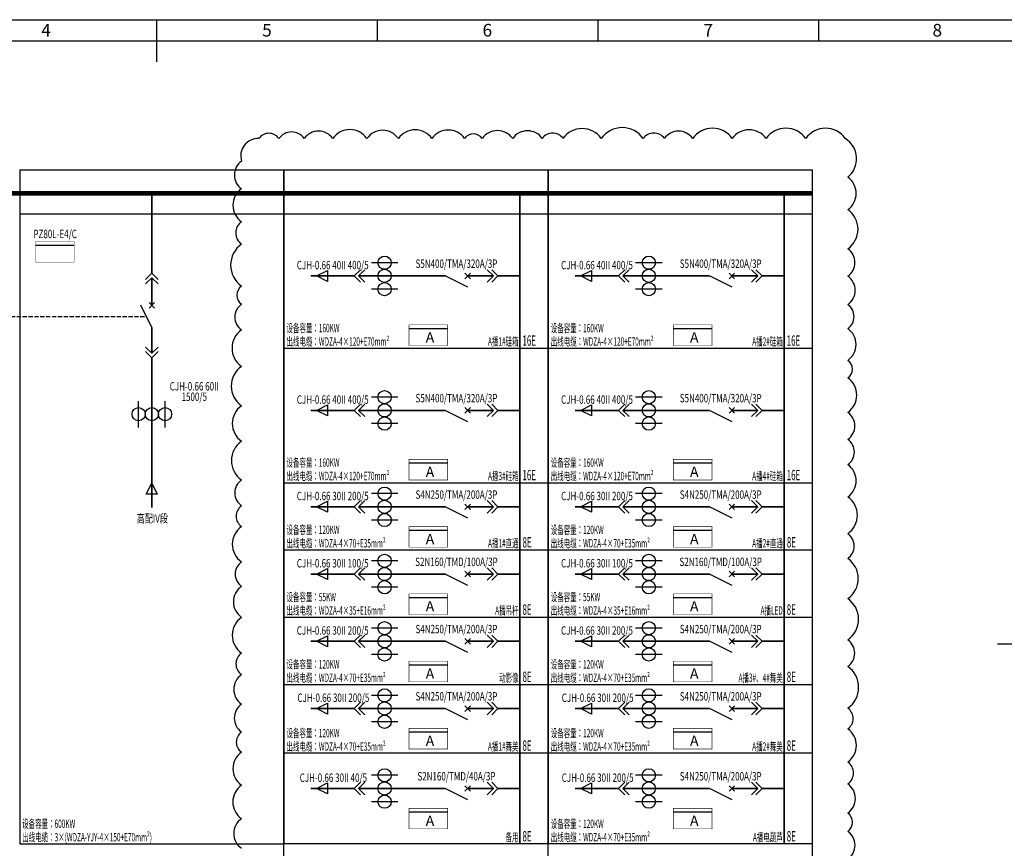
# Model space of a CAD drawing. Units: millimetres. Extents: x 29191 to 1208813, y 71586 to 176586.
# Drawn here: x 93463 to 105177, y 92428 to 102286 of the extents above; entities that cross this region are included whole.
import ezdxf
from ezdxf.enums import TextEntityAlignment as Align

# ---------------------------------------------------------------- set-up
doc = ezdxf.new("R2010")
doc.units = ezdxf.units.MM
doc.header["$LTSCALE"] = 1000
doc.header["$MEASUREMENT"] = 0
doc.linetypes.add('DASH', pattern=[0.35, 0.25, -0.1])
for name, color, linetype in [('ELEMENT', 3, 'Continuous'), ('EQUIP-箱柜', 3, 'Continuous'), ('TEL_TEXT', 7, 'Continuous'), ('WIRE-母线', 6, 'DASH')]:
    doc.layers.add(name, color=color, linetype=linetype)
doc.styles.add('_SIMPLEX', font='SIMPLEX.shx', dxfattribs={"width": 0.6, "bigfont": 'hztxt.shx'})
doc.styles.add('_TEL_DIM', font='txt', dxfattribs={"width": 0.8, "height": 3.5})
doc.styles.add('标尺字体', font='tssdeng.shx', dxfattribs={"bigfont": 'tssdchn.shx'})

# ---------------------------------------------------------------- blocks, each defined once
blk = doc.blocks.new('A$C00E15EC8')
at = {"color": 7}
for p, q in [((-416.79, -136.72), (3.21, -136.72)), ((-391.79, -141.72), (-1.79, -141.72))]:
    blk.add_line(p, q, dxfattribs=at)
at = {"color": 0}
for p, q in [((-206.79, -141.72), (-206.79, -136.72)), ((-206.79, -146.72), (-206.79, -136.72)), ((-154.29, -141.72), (-154.29, -136.72)), ((-101.79, -141.72), (-101.79, -136.72)), ((-49.29, -141.72), (-49.29, -136.72)), ((-6.79, -285.22), (3.21, -285.22))]:
    blk.add_line(p, q, dxfattribs=at)
at = {"color": 0, "style": '标尺字体'}
for s, p in [('4', (-234.3, -140.72)), ('5', (-181.74, -140.72)), ('6', (-129.3, -140.72)), ('7', (-76.74, -140.72)), ('8', (-22.24, -140.72))]:
    blk.add_text(s, height=3, dxfattribs=at).set_placement(p)
blk = doc.blocks.new('$element$00000491')
blk.add_line((0.173, 0), (0.173, -1))
at = {"const_width": 0.0117}
blk.add_lwpolyline([(-0.267, 0), (0.267, 0), (0.267, -1), (-0.267, -1), (-0.267, 0)], dxfattribs=at)
at = {"flags": 9}
blk.add_attdef('S', (0, 0), '', height=0.00000667, dxfattribs=at)
blk.add_attdef('S', (0, 0), '', height=0.00000667, dxfattribs=at)

msp = doc.modelspace()

# ---------------------------------------------------------------- linework, layer by layer
at = {"linetype": 'Continuous'}
for p, q in [((93462.52813, 100500.72855), (96606.52219, 100500.72856)), ((93462.52813, 100500.72856), (93462.52813, 92479.98007)), ((96606.52219, 91041.74407), (96606.52219, 100500.72856)), ((96606.52219, 91041.74408), (96606.52219, 100500.72856)), ((96606.52219, 100500.72855), (96606.52219, 92479.98006)), ((96606.52219, 100500.72855), (99750.51626, 100500.72855)), ((96606.52219, 91041.74407), (96606.52219, 100500.72855)), ((96606.52219, 91041.74407), (96606.52219, 100500.72855)), ((96606.52219, 100500.72855), (96606.52219, 92479.98007)), ((99750.51626, 91041.74407), (99750.51626, 100500.72856)), ((99750.51626, 91041.74407), (99750.51626, 100500.72856)), ((99750.51626, 91041.74407), (99750.51626, 100500.72856)), ((99750.51626, 100500.72855), (99750.51626, 92479.98006)), ((99750.51626, 100500.72855), (102894.51032, 100500.72855)), ((102894.51032, 91041.74407), (102894.51032, 100500.72856)), ((102894.51032, 91041.74407), (102894.51032, 100500.72856)), ((93462.52813, 99977.04776), (96606.52219, 99977.04776)), ((96606.52219, 99977.04775), (99750.51626, 99977.04775)), ((96606.52219, 99977.04775), (99750.51626, 99977.04775)), ((99750.51626, 99977.04775), (102894.51032, 99977.04775)), ((95034.52516, 99269.20204), (95034.52516, 99531.04244)), ((97960.74786, 99394.97887), (97646.93706, 99394.97887)), ((101104.74192, 99394.97887), (100790.93113, 99394.97887)), ((95034.52516, 99269.20204), (94960.46551, 99195.14239)), ((95034.52516, 99269.20204), (95108.58481, 99195.14239)), ((97188.69281, 99237.87463), (96926.8524, 99237.87463)), ((96992.31251, 99237.87463), (97123.23271, 99303.33473)), ((97123.23271, 99172.41453), (96992.31251, 99237.87463)), ((97123.23271, 99303.33473), (97123.23271, 99172.41453)), ((97442.81417, 99237.87463), (97180.97377, 99237.87463)), ((97442.81417, 99237.87463), (97516.87382, 99311.93428)), ((97442.81417, 99237.87463), (97516.87382, 99163.81498)), ((97495.18225, 99237.87463), (97569.2419, 99311.93428)), ((97495.18225, 99237.87463), (97569.2419, 99163.81498)), ((97498.35891, 99237.87463), (97704.65457, 99237.87463)), ((98529.23941, 99237.87463), (98791.07981, 99106.95443)), ((98757.75296, 99204.54779), (98824.40665, 99271.20147)), ((98824.40665, 99204.54779), (98757.75296, 99271.20147)), ((98791.07981, 99237.87463), (99099.73793, 99237.87463)), ((99096.56127, 99237.87463), (98890.26561, 99237.87463)), ((99099.73793, 99237.87463), (99025.67828, 99311.93428)), ((99099.73793, 99237.87463), (99025.67828, 99163.81498)), ((99152.10601, 99237.87463), (99078.04636, 99311.93428)), ((99152.10601, 99237.87463), (99078.04636, 99163.81498)), ((99152.10601, 99237.87463), (99414.33621, 99237.87463)), ((99152.10601, 99237.87463), (99413.94641, 99237.87463)), ((100332.68687, 99237.87463), (100070.84647, 99237.87463)), ((100136.30657, 99237.87463), (100267.22677, 99303.33473)), ((100267.22677, 99172.41453), (100136.30657, 99237.87463)), ((100267.22677, 99303.33473), (100267.22677, 99172.41453)), ((100586.80823, 99237.87463), (100324.96783, 99237.87463)), ((100586.80823, 99237.87463), (100660.86788, 99311.93428)), ((100586.80823, 99237.87463), (100660.86788, 99163.81498)), ((100639.17631, 99237.87463), (100713.23596, 99311.93428)), ((100639.17631, 99237.87463), (100713.23596, 99163.81498)), ((100642.35297, 99237.87463), (100848.64863, 99237.87463)), ((101673.23347, 99237.87463), (101935.07387, 99106.95443)), ((101901.74703, 99204.54779), (101968.40071, 99271.20147)), ((101968.40071, 99204.54779), (101901.74703, 99271.20147)), ((101935.07387, 99237.87463), (102243.73199, 99237.87463)), ((102240.55533, 99237.87463), (102034.25967, 99237.87463)), ((102243.73199, 99237.87463), (102169.67234, 99311.93428)), ((102243.73199, 99237.87463), (102169.67234, 99163.81498)), ((102296.10007, 99237.87463), (102222.04042, 99311.93428)), ((102296.10007, 99237.87463), (102222.04042, 99163.81498)), ((102296.10007, 99237.87463), (102558.33028, 99237.87463)), ((102296.10007, 99237.87463), (102557.94047, 99237.87463)), ((95034.52516, 99216.83396), (94960.46551, 99142.77431)), ((95034.52516, 99216.83396), (95108.58481, 99142.77431)), ((95034.52516, 99213.6573), (95034.52516, 99007.36164)), ((95034.52516, 99018.62391), (95034.52516, 98887.70371)), ((97960.74786, 99080.77039), (97646.93706, 99080.77039)), ((101104.74192, 99080.77039), (100790.93113, 99080.77039)), ((95034.52516, 98625.86331), (94903.60496, 98887.70371)), ((95001.19832, 98854.37686), (95067.852, 98921.03055)), ((95001.19832, 98921.03055), (95067.852, 98854.37686)), ((95034.52516, 98625.86331), (95034.52516, 98317.20519)), ((95034.52516, 98317.20519), (94960.46551, 98391.26484)), ((95034.52516, 98264.83711), (94960.46551, 98338.89675)), ((95034.52516, 98317.20519), (95108.58481, 98391.26484)), ((95034.52516, 98264.83711), (95108.58481, 98338.89675)), ((96606.52219, 98377.04775), (99750.51626, 98377.04775)), ((96606.52219, 98377.04775), (99750.51626, 98377.04775)), ((96606.52219, 98377.04775), (99750.51626, 98377.04775)), ((99750.51626, 98377.04775), (102894.51032, 98377.04775)), ((99750.51626, 98377.04775), (102894.51032, 98377.04775)), ((99750.51626, 98377.04775), (102894.51032, 98377.04775)), ((94877.42092, 97435.55349), (94877.42092, 97749.36429)), ((95191.6294, 97435.55349), (95191.6294, 97749.36429)), ((96992.31251, 97637.87463), (97123.23271, 97703.33473)), ((97123.23271, 97703.33473), (97123.23271, 97572.41453)), ((97442.81417, 97637.87463), (97516.87382, 97711.93428)), ((97495.18225, 97637.87463), (97569.2419, 97711.93428)), ((97960.74786, 97794.97887), (97646.93706, 97794.97887)), ((99099.73793, 97637.87463), (99025.67828, 97711.93428)), ((99152.10601, 97637.87463), (99078.04636, 97711.93428)), ((100136.30657, 97637.87463), (100267.22677, 97703.33473)), ((100267.22677, 97703.33473), (100267.22677, 97572.41453)), ((100586.80823, 97637.87463), (100660.86788, 97711.93428)), ((100639.17631, 97637.87463), (100713.23596, 97711.93428)), ((101104.74192, 97794.97887), (100790.93113, 97794.97887)), ((102243.73199, 97637.87463), (102169.67234, 97711.93428)), ((102296.10007, 97637.87463), (102222.04042, 97711.93428)), ((97188.69281, 97637.87463), (96926.8524, 97637.87463)), ((97123.23271, 97572.41453), (96992.31251, 97637.87463)), ((97442.81417, 97637.87463), (97180.97377, 97637.87463)), ((97442.81417, 97637.87463), (97516.87382, 97563.81498)), ((97495.18225, 97637.87463), (97569.2419, 97563.81498)), ((97498.35891, 97637.87463), (97704.65457, 97637.87463)), ((98529.23941, 97637.87463), (98791.07981, 97506.95443)), ((98757.75296, 97604.54779), (98824.40665, 97671.20147)), ((98824.40665, 97604.54779), (98757.75296, 97671.20147)), ((98791.07981, 97637.87463), (99099.73793, 97637.87463)), ((99096.56127, 97637.87463), (98890.26561, 97637.87463)), ((99099.73793, 97637.87463), (99025.67828, 97563.81498)), ((99152.10601, 97637.87463), (99078.04636, 97563.81498)), ((99152.10601, 97637.87463), (99414.33621, 97637.87463)), ((99152.10601, 97637.87463), (99413.94641, 97637.87463)), ((100332.68687, 97637.87463), (100070.84647, 97637.87463)), ((100267.22677, 97572.41453), (100136.30657, 97637.87463)), ((100586.80823, 97637.87463), (100324.96783, 97637.87463)), ((100586.80823, 97637.87463), (100660.86788, 97563.81498)), ((100639.17631, 97637.87463), (100713.23596, 97563.81498)), ((100642.35297, 97637.87463), (100848.64863, 97637.87463)), ((101673.23347, 97637.87463), (101935.07387, 97506.95443)), ((101901.74703, 97604.54779), (101968.40071, 97671.20147)), ((101968.40071, 97604.54779), (101901.74703, 97671.20147)), ((101935.07387, 97637.87463), (102243.73199, 97637.87463)), ((102240.55533, 97637.87463), (102034.25967, 97637.87463)), ((102243.73199, 97637.87463), (102169.67234, 97563.81498)), ((102296.10007, 97637.87463), (102222.04042, 97563.81498)), ((102296.10007, 97637.87463), (102558.33028, 97637.87463)), ((102296.10007, 97637.87463), (102557.94047, 97637.87463)), ((97960.74786, 97480.77039), (97646.93706, 97480.77039)), ((101104.74192, 97480.77039), (100790.93113, 97480.77039)), ((94969.06506, 96642.87032), (95034.52516, 96773.79052)), ((95034.52516, 96577.41022), (95034.52516, 96839.25062)), ((95034.52516, 96773.79052), (95099.98526, 96642.87032)), ((96606.52219, 96777.04775), (99750.51626, 96777.04775)), ((96606.52219, 96777.04775), (99750.51626, 96777.04775)), ((99750.51626, 96777.04775), (102894.51032, 96777.04775)), ((99750.51626, 96777.04775), (102894.51032, 96777.04775)), ((97960.74786, 96647.76406), (97646.93706, 96647.76406)), ((101104.74192, 96647.76406), (100790.93113, 96647.76406)), ((95099.98526, 96642.87032), (94969.06506, 96642.87032)), ((96992.31251, 96490.65982), (97123.23271, 96556.11992)), ((97123.23271, 96556.11992), (97123.23271, 96425.19972)), ((97442.81417, 96490.65982), (97516.87382, 96564.71946)), ((97495.18225, 96490.65982), (97569.2419, 96564.71946)), ((99099.73793, 96490.65982), (99025.67828, 96564.71946)), ((99152.10601, 96490.65982), (99078.04636, 96564.71946)), ((100136.30657, 96490.65982), (100267.22677, 96556.11992)), ((100267.22677, 96556.11992), (100267.22677, 96425.19972)), ((100586.80823, 96490.65982), (100660.86788, 96564.71946)), ((100639.17631, 96490.65982), (100713.23596, 96564.71946)), ((102243.73199, 96490.65982), (102169.67234, 96564.71946)), ((102296.10007, 96490.65982), (102222.04042, 96564.71946)), ((97188.69281, 96490.65982), (96926.8524, 96490.65982)), ((97123.23271, 96425.19972), (96992.31251, 96490.65982)), ((97442.81417, 96490.65982), (97180.97377, 96490.65982)), ((97442.81417, 96490.65982), (97516.87382, 96416.60017)), ((97495.18225, 96490.65982), (97569.2419, 96416.60017)), ((97498.35891, 96490.65982), (97704.65457, 96490.65982)), ((98398.31921, 96490.65982), (98529.23941, 96490.65982)), ((98529.23941, 96490.65982), (98791.07981, 96359.73961)), ((98757.75296, 96457.33297), (98824.40665, 96523.98666)), ((98824.40665, 96457.33297), (98757.75296, 96523.98666)), ((98791.07981, 96490.65982), (99099.73793, 96490.65982)), ((99096.56127, 96490.65982), (98890.26561, 96490.65982)), ((99099.73793, 96490.65982), (99025.67828, 96416.60017)), ((99152.10601, 96490.65982), (99078.04636, 96416.60017)), ((99152.10601, 96490.65982), (99414.33621, 96490.65982)), ((99152.10601, 96490.65982), (99413.94641, 96490.65982)), ((100332.68687, 96490.65982), (100070.84647, 96490.65982)), ((100267.22677, 96425.19972), (100136.30657, 96490.65982)), ((100586.80823, 96490.65982), (100324.96783, 96490.65982)), ((100586.80823, 96490.65982), (100660.86788, 96416.60017)), ((100639.17631, 96490.65982), (100713.23596, 96416.60017)), ((100642.35297, 96490.65982), (100848.64863, 96490.65982)), ((101542.31327, 96490.65982), (101673.23347, 96490.65982)), ((101673.23347, 96490.65982), (101935.07387, 96359.73961)), ((101901.74703, 96457.33297), (101968.40071, 96523.98666)), ((101968.40071, 96457.33297), (101901.74703, 96523.98666)), ((101935.07387, 96490.65982), (102243.73199, 96490.65982)), ((102240.55533, 96490.65982), (102034.25967, 96490.65982)), ((102243.73199, 96490.65982), (102169.67234, 96416.60017)), ((102296.10007, 96490.65982), (102222.04042, 96416.60017)), ((102296.10007, 96490.65982), (102558.33028, 96490.65982)), ((102296.10007, 96490.65982), (102557.94047, 96490.65982)), ((97960.74786, 96333.55557), (97646.93706, 96333.55557)), ((101104.74192, 96333.55557), (100790.93113, 96333.55557)), ((96606.52219, 95977.04775), (99750.51626, 95977.04775)), ((99750.51626, 95977.04775), (102894.51032, 95977.04775)), ((97960.74786, 95847.76406), (97646.93706, 95847.76406)), ((101104.74192, 95847.76406), (100790.93113, 95847.76406)), ((96992.31251, 95690.65982), (97123.23271, 95756.11992)), ((97123.23271, 95756.11992), (97123.23271, 95625.19972)), ((97442.81417, 95690.65982), (97516.87382, 95764.71946)), ((97495.18225, 95690.65982), (97569.2419, 95764.71946)), ((98757.75296, 95657.33297), (98824.40665, 95723.98666)), ((98824.40665, 95657.33297), (98757.75296, 95723.98666)), ((99099.73793, 95690.65982), (99025.67828, 95764.71946)), ((99152.10601, 95690.65982), (99078.04636, 95764.71946)), ((100136.30657, 95690.65982), (100267.22677, 95756.11992)), ((100267.22677, 95756.11992), (100267.22677, 95625.19972)), ((100586.80823, 95690.65982), (100660.86788, 95764.71946)), ((100639.17631, 95690.65982), (100713.23596, 95764.71946)), ((101901.74703, 95657.33297), (101968.40071, 95723.98666)), ((101968.40071, 95657.33297), (101901.74703, 95723.98666)), ((102243.73199, 95690.65982), (102169.67234, 95764.71946)), ((102296.10007, 95690.65982), (102222.04042, 95764.71946)), ((97188.69281, 95690.65982), (96926.8524, 95690.65982)), ((97123.23271, 95625.19972), (96992.31251, 95690.65982)), ((97442.81417, 95690.65982), (97180.97377, 95690.65982)), ((97442.81417, 95690.65982), (97516.87382, 95616.60017)), ((97495.18225, 95690.65982), (97569.2419, 95616.60017)), ((97498.35891, 95690.65982), (97704.65457, 95690.65982)), ((98398.31921, 95690.65982), (98529.23941, 95690.65982)), ((98529.23941, 95690.65982), (98791.07981, 95559.73961)), ((98791.07981, 95690.65982), (99099.73793, 95690.65982)), ((99096.56127, 95690.65982), (98890.26561, 95690.65982)), ((99099.73793, 95690.65982), (99025.67828, 95616.60017)), ((99152.10601, 95690.65982), (99078.04636, 95616.60017)), ((99152.10601, 95690.65982), (99414.33621, 95690.65982)), ((99152.10601, 95690.65982), (99413.94641, 95690.65982)), ((100332.68687, 95690.65982), (100070.84647, 95690.65982)), ((100267.22677, 95625.19972), (100136.30657, 95690.65982)), ((100586.80823, 95690.65982), (100324.96783, 95690.65982)), ((100586.80823, 95690.65982), (100660.86788, 95616.60017)), ((100639.17631, 95690.65982), (100713.23596, 95616.60017)), ((100642.35297, 95690.65982), (100848.64863, 95690.65982)), ((101542.31327, 95690.65982), (101673.23347, 95690.65982)), ((101673.23347, 95690.65982), (101935.07387, 95559.73961)), ((101935.07387, 95690.65982), (102243.73199, 95690.65982)), ((102240.55533, 95690.65982), (102034.25967, 95690.65982)), ((102243.73199, 95690.65982), (102169.67234, 95616.60017)), ((102296.10007, 95690.65982), (102222.04042, 95616.60017)), ((102296.10007, 95690.65982), (102558.33028, 95690.65982)), ((102296.10007, 95690.65982), (102557.94047, 95690.65982)), ((97960.74786, 95533.55557), (97646.93706, 95533.55557)), ((101104.74192, 95533.55557), (100790.93113, 95533.55557)), ((96606.52219, 95177.04775), (99750.51626, 95177.04775)), ((99750.51626, 95177.04775), (102894.51032, 95177.04775)), ((97960.74786, 95047.76406), (97646.93706, 95047.76406)), ((101104.74192, 95047.76406), (100790.93113, 95047.76406)), ((97188.69281, 94890.65982), (96926.8524, 94890.65982)), ((96992.31251, 94890.65982), (97123.23271, 94956.11992)), ((97123.23271, 94825.19972), (96992.31251, 94890.65982)), ((97123.23271, 94956.11992), (97123.23271, 94825.19972)), ((97442.81417, 94890.65982), (97180.97377, 94890.65982)), ((97442.81417, 94890.65982), (97516.87382, 94964.71946)), ((97442.81417, 94890.65982), (97516.87382, 94816.60017)), ((97495.18225, 94890.65982), (97569.2419, 94964.71946)), ((97495.18225, 94890.65982), (97569.2419, 94816.60017)), ((97498.35891, 94890.65982), (97704.65457, 94890.65982)), ((98398.31921, 94890.65982), (98529.23941, 94890.65982)), ((98529.23941, 94890.65982), (98791.07981, 94759.73961)), ((98757.75296, 94857.33297), (98824.40665, 94923.98666)), ((98824.40665, 94857.33297), (98757.75296, 94923.98666)), ((98791.07981, 94890.65982), (99099.73793, 94890.65982)), ((99096.56127, 94890.65982), (98890.26561, 94890.65982)), ((99099.73793, 94890.65982), (99025.67828, 94964.71946)), ((99099.73793, 94890.65982), (99025.67828, 94816.60017)), ((99152.10601, 94890.65982), (99078.04636, 94964.71946)), ((99152.10601, 94890.65982), (99078.04636, 94816.60017)), ((99152.10601, 94890.65982), (99414.33621, 94890.65982)), ((99152.10601, 94890.65982), (99413.94641, 94890.65982)), ((100332.68687, 94890.65982), (100070.84647, 94890.65982)), ((100136.30657, 94890.65982), (100267.22677, 94956.11992)), ((100267.22677, 94825.19972), (100136.30657, 94890.65982)), ((100267.22677, 94956.11992), (100267.22677, 94825.19972)), ((100586.80823, 94890.65982), (100324.96783, 94890.65982)), ((100586.80823, 94890.65982), (100660.86788, 94964.71946)), ((100586.80823, 94890.65982), (100660.86788, 94816.60017)), ((100639.17631, 94890.65982), (100713.23596, 94964.71946)), ((100639.17631, 94890.65982), (100713.23596, 94816.60017)), ((100642.35297, 94890.65982), (100848.64863, 94890.65982)), ((101542.31327, 94890.65982), (101673.23347, 94890.65982)), ((101673.23347, 94890.65982), (101935.07387, 94759.73961)), ((101901.74703, 94857.33297), (101968.40071, 94923.98666)), ((101968.40071, 94857.33297), (101901.74703, 94923.98666)), ((101935.07387, 94890.65982), (102243.73199, 94890.65982)), ((102240.55533, 94890.65982), (102034.25967, 94890.65982)), ((102243.73199, 94890.65982), (102169.67234, 94964.71946)), ((102243.73199, 94890.65982), (102169.67234, 94816.60017)), ((102296.10007, 94890.65982), (102222.04042, 94964.71946)), ((102296.10007, 94890.65982), (102222.04042, 94816.60017)), ((102296.10007, 94890.65982), (102558.33028, 94890.65982)), ((102296.10007, 94890.65982), (102557.94047, 94890.65982)), ((97960.74786, 94733.55557), (97646.93706, 94733.55557)), ((101104.74192, 94733.55557), (100790.93113, 94733.55557)), ((96606.52219, 94377.04775), (99750.51626, 94377.04775)), ((99750.51626, 94377.04775), (102894.51032, 94377.04775)), ((97960.74786, 94247.76406), (97646.93706, 94247.76406)), ((101104.74192, 94247.76406), (100790.93113, 94247.76406)), ((97188.69281, 94090.65982), (96926.8524, 94090.65982)), ((96992.31251, 94090.65982), (97123.23271, 94156.11992)), ((97123.23271, 94025.19972), (96992.31251, 94090.65982)), ((97123.23271, 94156.11992), (97123.23271, 94025.19972)), ((97442.81417, 94090.65982), (97180.97377, 94090.65982)), ((97442.81417, 94090.65982), (97516.87382, 94164.71946)), ((97442.81417, 94090.65982), (97516.87382, 94016.60017)), ((97495.18225, 94090.65982), (97569.2419, 94164.71946)), ((97495.18225, 94090.65982), (97569.2419, 94016.60017)), ((97498.35891, 94090.65982), (97704.65457, 94090.65982)), ((98398.31921, 94090.65982), (98529.23941, 94090.65982)), ((98529.23941, 94090.65982), (98791.07981, 93959.73961)), ((98757.75296, 94057.33297), (98824.40665, 94123.98666)), ((98824.40665, 94057.33297), (98757.75296, 94123.98666)), ((98791.07981, 94090.65982), (99099.73793, 94090.65982)), ((99096.56127, 94090.65982), (98890.26561, 94090.65982)), ((99099.73793, 94090.65982), (99025.67828, 94164.71946)), ((99099.73793, 94090.65982), (99025.67828, 94016.60017)), ((99152.10601, 94090.65982), (99078.04636, 94164.71946)), ((99152.10601, 94090.65982), (99078.04636, 94016.60017)), ((99152.10601, 94090.65982), (99414.33621, 94090.65982)), ((99152.10601, 94090.65982), (99413.94641, 94090.65982)), ((100332.68687, 94090.65982), (100070.84647, 94090.65982)), ((100136.30657, 94090.65982), (100267.22677, 94156.11992)), ((100267.22677, 94025.19972), (100136.30657, 94090.65982)), ((100267.22677, 94156.11992), (100267.22677, 94025.19972)), ((100586.80823, 94090.65982), (100324.96783, 94090.65982)), ((100586.80823, 94090.65982), (100660.86788, 94164.71946)), ((100586.80823, 94090.65982), (100660.86788, 94016.60017)), ((100639.17631, 94090.65982), (100713.23596, 94164.71946)), ((100639.17631, 94090.65982), (100713.23596, 94016.60017)), ((100642.35297, 94090.65982), (100848.64863, 94090.65982)), ((101542.31327, 94090.65982), (101673.23347, 94090.65982)), ((101673.23347, 94090.65982), (101935.07387, 93959.73961)), ((101901.74703, 94057.33297), (101968.40071, 94123.98666)), ((101968.40071, 94057.33297), (101901.74703, 94123.98666)), ((101935.07387, 94090.65982), (102243.73199, 94090.65982)), ((102240.55533, 94090.65982), (102034.25967, 94090.65982)), ((102243.73199, 94090.65982), (102169.67234, 94164.71946)), ((102243.73199, 94090.65982), (102169.67234, 94016.60017)), ((102296.10007, 94090.65982), (102222.04042, 94164.71946)), ((102296.10007, 94090.65982), (102222.04042, 94016.60017)), ((102296.10007, 94090.65982), (102558.33028, 94090.65982)), ((102296.10007, 94090.65982), (102557.94047, 94090.65982)), ((97960.74786, 93933.55557), (97646.93706, 93933.55557)), ((101104.74192, 93933.55557), (100790.93113, 93933.55557)), ((99750.51626, 93558.7965), (96606.52219, 93558.7965)), ((102894.51032, 93558.7965), (99750.51626, 93558.7965)), ((97960.74786, 93296.70637), (97646.93706, 93296.70637)), ((101104.74192, 93296.70637), (100790.93113, 93296.70637)), ((97188.69281, 93139.60213), (96926.8524, 93139.60213)), ((96992.31251, 93139.60213), (97123.23271, 93205.06223)), ((97123.23271, 93074.14203), (96992.31251, 93139.60213)), ((97123.23271, 93205.06223), (97123.23271, 93074.14203)), ((97442.81417, 93139.60213), (97180.97377, 93139.60213)), ((97442.81417, 93139.60213), (97516.87382, 93213.66178)), ((97442.81417, 93139.60213), (97516.87382, 93065.54249)), ((97495.18225, 93139.60213), (97569.2419, 93213.66178)), ((97495.18225, 93139.60213), (97569.2419, 93065.54249)), ((97498.35891, 93139.60213), (97704.65457, 93139.60213)), ((98398.31921, 93139.60213), (98529.23941, 93139.60213)), ((98529.23941, 93139.60213), (98791.07981, 93008.68193)), ((98757.75296, 93106.27529), (98824.40665, 93172.92898)), ((98824.40665, 93106.27529), (98757.75296, 93172.92898)), ((98791.07981, 93139.60213), (99099.73793, 93139.60213)), ((99096.56127, 93139.60213), (98890.26561, 93139.60213)), ((99099.73793, 93139.60213), (99025.67828, 93213.66178)), ((99099.73793, 93139.60213), (99025.67828, 93065.54249)), ((99152.10601, 93139.60213), (99078.04636, 93213.66178)), ((99152.10601, 93139.60213), (99078.04636, 93065.54249)), ((99152.10601, 93139.60213), (99414.33621, 93139.60213)), ((99152.10601, 93139.60213), (99413.94641, 93139.60213)), ((100332.68687, 93139.60213), (100070.84647, 93139.60213)), ((100136.30657, 93139.60213), (100267.22677, 93205.06223)), ((100267.22677, 93074.14203), (100136.30657, 93139.60213)), ((100267.22677, 93205.06223), (100267.22677, 93074.14203)), ((100586.80823, 93139.60213), (100324.96783, 93139.60213)), ((100586.80823, 93139.60213), (100660.86788, 93213.66178)), ((100586.80823, 93139.60213), (100660.86788, 93065.54249)), ((100639.17631, 93139.60213), (100713.23596, 93213.66178)), ((100639.17631, 93139.60213), (100713.23596, 93065.54249)), ((100642.35297, 93139.60213), (100848.64863, 93139.60213)), ((101542.31327, 93139.60213), (101673.23347, 93139.60213)), ((101673.23347, 93139.60213), (101935.07387, 93008.68193)), ((101901.74703, 93106.27529), (101968.40071, 93172.92898)), ((101968.40071, 93106.27529), (101901.74703, 93172.92898)), ((101935.07387, 93139.60213), (102243.73199, 93139.60213)), ((102240.55533, 93139.60213), (102034.25967, 93139.60213)), ((102243.73199, 93139.60213), (102169.67234, 93213.66178)), ((102243.73199, 93139.60213), (102169.67234, 93065.54249)), ((102296.10007, 93139.60213), (102222.04042, 93213.66178)), ((102296.10007, 93139.60213), (102222.04042, 93065.54249)), ((102296.10007, 93139.60213), (102558.33028, 93139.60213)), ((102296.10007, 93139.60213), (102557.94047, 93139.60213)), ((97960.74786, 92982.49789), (97646.93706, 92982.49789)), ((101104.74192, 92982.49789), (100790.93113, 92982.49789)), ((93462.52813, 92479.98007), (96606.52219, 92479.98007)), ((93462.52813, 92479.98007), (96606.52219, 92479.98007)), ((99750.51626, 92479.98006), (96606.52219, 92479.98006)), ((102894.51032, 92479.98006), (99750.51626, 92479.98006))]:
    msp.add_line(p, q, dxfattribs=at)
for p, q in [((98094.54343, 98612.08792), (98554.80976, 98612.08792)), ((101238.53749, 98612.08792), (101698.80382, 98612.08792)), ((98094.54343, 97012.08792), (98554.80976, 97012.08792)), ((101238.53749, 97012.08792), (101698.80382, 97012.08792)), ((98094.54343, 96212.08792), (98554.80976, 96212.08792)), ((101238.53749, 96212.08792), (101698.80382, 96212.08792)), ((98094.54343, 95412.08792), (98554.80976, 95412.08792)), ((101238.53749, 95412.08792), (101698.80382, 95412.08792)), ((98094.54343, 94612.08792), (98554.80976, 94612.08792)), ((101238.53749, 94612.08792), (101698.80382, 94612.08792)), ((98094.54343, 93812.08792), (98554.80976, 93812.08792)), ((101238.53749, 93812.08792), (101698.80382, 93812.08792)), ((98094.54343, 92861.03024), (98554.80976, 92861.03024)), ((101238.53749, 92861.03024), (101698.80382, 92861.03024))]:
    msp.add_line(p, q)
at = {"color": 0}
msp.add_lwpolyline([(103314.8113, 92299.92964, 0.52056705), (103314.8113, 92629.41662, 0.52056705), (103314.8113, 92846.18044, 0.52056705), (103314.8113, 93193.86866, 0.52056705), (103314.8113, 93455.75104, 0.52056705), (103314.8113, 93848.55783, 0.52056705), (103314.8113, 94094.90324, 0.52056705), (103314.8113, 94591.15862, 0.52056705), (103314.8113, 94907.74543, 0.52056705), (103314.8113, 95398.38845, 0.52056705), (103314.8113, 95876.16793, 0.52056705), (103314.8113, 96171.14763, 0.52056705), (103314.8113, 96609.20116, 0.52056705), (103314.8113, 96992.42209, 0.52056705), (103314.8113, 97291.66828, 0.52056705), (103314.8113, 97614.25198, 0.52056705), (103314.8113, 98024.50925, 0.52056705), (103314.8113, 98232.89573, 0.52056705), (103314.8113, 98610.7515, 0.52056705), (103314.8113, 98896.69468, 0.52056705), (103314.8113, 99234.77873, 0.52056705), (103314.8113, 99559.67878, 0.52056705), (103314.8113, 100026.85612, 0.52056705), (103314.8113, 100411.67011, 0.52056705), (103284.669, 100872.28986, 0.52056705), (102815.08374, 100872.28986, 0.52056705), (102341.79965, 100872.28986, 0.52056705), (101940.45988, 100872.28986, 0.52056705), (101469.59285, 100872.28986, 0.52056705), (101131.85672, 100872.28986, 0.52056705), (100880.85113, 100872.28986, 0.52056705), (100382.17869, 100872.28986, 0.52056705), (99926.32676, 100872.28986, 0.52056705), (99680.137, 100872.28986, 0.52056705), (99327.73367, 100872.28986, 0.52056705), (98964.49931, 100872.28986, 0.52056705), (98755.64589, 100872.28986, 0.52056705), (98367.35279, 100872.28986, 0.52056705), (97968.21952, 100872.28986, 0.52056705), (97593.35762, 100872.28986, 0.52056705), (97187.60488, 100872.28986, 0.52056705), (96847.3235, 100872.28986, 0.52056705), (96546.44762, 100872.28986, 0.52056705), (96307.17029, 100872.28986, 0.52056705), (96101.75664, 100602.44181, 0.52056705), (96101.75664, 100273.9894, 0.52056705), (96101.75664, 99882.58342, 0.52056705), (96101.75664, 99615.38166, 0.52056705), (96101.75664, 99116.34299, 0.52056705), (96101.75664, 98899.97286, 0.52056705), (96101.75664, 98595.59041, 0.52056705), (96101.75664, 98161.04345, 0.52056705), (96101.75664, 97692.447, 0.52056705), (96101.75664, 97270.80938, 0.52056705), (96101.75664, 96810.15994, 0.52056705), (96101.75664, 96502.10611, 0.52056705), (96101.75664, 96256.15439, 0.52056705), (96101.75664, 95834.72734, 0.52056705), (96101.75664, 95545.83608, 0.52056705), (96101.75664, 95175.09417, 0.52056705), (96101.75664, 94750.26126, 0.52056705), (96101.75664, 94493.84475, 0.52056705), (96101.75664, 94142.21048, 0.52056705), (96101.75664, 93810.7459, 0.52056705), (96101.75664, 93571.41364, 0.52056705), (96101.75664, 93179.20197, 0.52056705), (96101.75664, 92780.85607, 0.52056705), (96101.75664, 92427.74776, 0.52056705)], format="xyb", dxfattribs=at)
at = {"color": 6, "linetype": 'Continuous', "const_width": 56.29569}
for points in [[(93462.52813, 100219.25013), (90318.53407, 100219.25013)], [(96606.52219, 100219.25012), (93462.52813, 100219.25012)], [(99750.51626, 100219.25012), (96606.52219, 100219.25012)], [(102894.51032, 100219.25012), (99750.51626, 100219.25012)]]:
    msp.add_lwpolyline(points, dxfattribs=at)
at = {"const_width": 5.36977}
for points in [[(98094.54343, 98409.52808), (98094.54343, 98655.00345), (98554.80976, 98655.00345), (98554.80976, 98409.52808), (98094.54343, 98409.52808)], [(101238.53749, 98409.52808), (101238.53749, 98655.00345), (101698.80382, 98655.00345), (101698.80382, 98409.52808), (101238.53749, 98409.52808)], [(98094.54343, 96809.52808), (98094.54343, 97055.00345), (98554.80976, 97055.00345), (98554.80976, 96809.52808), (98094.54343, 96809.52808)], [(101238.53749, 96809.52808), (101238.53749, 97055.00345), (101698.80382, 97055.00345), (101698.80382, 96809.52808), (101238.53749, 96809.52808)], [(98094.54343, 96009.52808), (98094.54343, 96255.00345), (98554.80976, 96255.00345), (98554.80976, 96009.52808), (98094.54343, 96009.52808)], [(101238.53749, 96009.52808), (101238.53749, 96255.00345), (101698.80382, 96255.00345), (101698.80382, 96009.52808), (101238.53749, 96009.52808)], [(98094.54343, 95209.52808), (98094.54343, 95455.00345), (98554.80976, 95455.00345), (98554.80976, 95209.52808), (98094.54343, 95209.52808)], [(101238.53749, 95209.52808), (101238.53749, 95455.00345), (101698.80382, 95455.00345), (101698.80382, 95209.52808), (101238.53749, 95209.52808)], [(98094.54343, 94409.52808), (98094.54343, 94655.00345), (98554.80976, 94655.00345), (98554.80976, 94409.52808), (98094.54343, 94409.52808)], [(101238.53749, 94409.52808), (101238.53749, 94655.00345), (101698.80382, 94655.00345), (101698.80382, 94409.52808), (101238.53749, 94409.52808)], [(98094.54343, 93609.52808), (98094.54343, 93855.00345), (98554.80976, 93855.00345), (98554.80976, 93609.52808), (98094.54343, 93609.52808)], [(101238.53749, 93609.52808), (101238.53749, 93855.00345), (101698.80382, 93855.00345), (101698.80382, 93609.52808), (101238.53749, 93609.52808)], [(98094.54343, 92658.4704), (98094.54343, 92903.94577), (98554.80976, 92903.94577), (98554.80976, 92658.4704), (98094.54343, 92658.4704)], [(101238.53749, 92658.4704), (101238.53749, 92903.94577), (101698.80382, 92903.94577), (101698.80382, 92658.4704), (101238.53749, 92658.4704)]]:
    msp.add_lwpolyline(points, dxfattribs=at)
at = {"linetype": 'Continuous'}
for centre in [(97803.84246, 99394.97887), (100947.83652, 99394.97887), (97803.84246, 99237.87463), (100947.83652, 99237.87463), (97803.84246, 99080.77039), (100947.83652, 99080.77039), (97803.84246, 97794.97887), (100947.83652, 97794.97887), (97803.84246, 97637.87463), (100947.83652, 97637.87463), (94877.42092, 97592.45889), (95034.52516, 97592.45889), (95191.6294, 97592.45889), (97803.84246, 97480.77039), (100947.83652, 97480.77039), (97803.84246, 96647.76406), (100947.83652, 96647.76406), (97803.84246, 96490.65982), (100947.83652, 96490.65982), (97803.84246, 96333.55557), (100947.83652, 96333.55557), (97803.84246, 95847.76406), (100947.83652, 95847.76406), (97803.84246, 95690.65982), (100947.83652, 95690.65982), (97803.84246, 95533.55557), (100947.83652, 95533.55557), (97803.84246, 95047.76406), (100947.83652, 95047.76406), (97803.84246, 94890.65982), (100947.83652, 94890.65982), (97803.84246, 94733.55557), (100947.83652, 94733.55557), (97803.84246, 94247.76406), (100947.83652, 94247.76406), (97803.84246, 94090.65982), (100947.83652, 94090.65982), (97803.84246, 93933.55557), (100947.83652, 93933.55557), (97803.84246, 93296.70637), (100947.83652, 93296.70637), (97803.84246, 93139.60213), (100947.83652, 93139.60213), (97803.84246, 92982.49789), (100947.83652, 92982.49789)]:
    msp.add_circle(centre, 78.55212, dxfattribs=at)
at = {"layer": 'EQUIP-箱柜', "color": 1, "linetype": 'DASH', "ltscale": 0.2}
msp.add_line((93356.95239, 98756.78351), (94969.06506, 98756.78351), dxfattribs=at)
at = {"layer": 'WIRE-母线', "color": 3, "linetype": 'Continuous', "const_width": 20.45628}
for points in [[(95034.52516, 99269.20204), (95034.52516, 100219.25012), (95034.52516, 100219.25012), (95034.52516, 100219.25012)], [(95034.52516, 98887.70371), (95034.52516, 99213.6573), (95034.52516, 99213.6573), (95034.52516, 99213.6573)], [(97442.81417, 99237.87463), (96926.8524, 99237.87463)], [(97442.81417, 99237.87463), (97123.23271, 99237.87463)], [(98529.23941, 99237.87463), (97495.18225, 99237.87463)], [(99099.73793, 99237.87463), (98791.07981, 99237.87463)], [(99414.33621, 99237.87463), (99152.10601, 99237.87463)], [(100586.80823, 99237.87463), (100070.84647, 99237.87463)], [(100586.80823, 99237.87463), (100267.22677, 99237.87463)], [(101673.23347, 99237.87463), (100639.17631, 99237.87463)], [(102243.73199, 99237.87463), (101935.07387, 99237.87463)], [(102558.33028, 99237.87463), (102296.10007, 99237.87463)], [(95034.52516, 98329.13061), (95034.52516, 98625.86331), (95034.52516, 98625.86331), (95034.52516, 98625.86331)], [(95034.52516, 96481.00545), (95034.52516, 98264.83711), (95034.52516, 98264.83711), (95034.52516, 98264.83711)], [(97442.81417, 97637.87463), (96926.8524, 97637.87463)], [(97442.81417, 97637.87463), (97123.23271, 97637.87463)], [(98529.23941, 97637.87463), (97495.18225, 97637.87463)], [(99099.73793, 97637.87463), (98791.07981, 97637.87463)], [(99414.33621, 97637.87463), (99152.10601, 97637.87463)], [(100586.80823, 97637.87463), (100070.84647, 97637.87463)], [(100586.80823, 97637.87463), (100267.22677, 97637.87463)], [(101673.23347, 97637.87463), (100639.17631, 97637.87463)], [(102243.73199, 97637.87463), (101935.07387, 97637.87463)], [(102558.33028, 97637.87463), (102296.10007, 97637.87463)], [(97442.81417, 96490.65982), (96926.8524, 96490.65982)], [(97442.81417, 96490.65982), (97123.23271, 96490.65982)], [(98529.23941, 96490.65982), (97495.18225, 96490.65982)], [(99099.73793, 96490.65982), (98791.07981, 96490.65982)], [(99414.33621, 96490.65982), (99152.10601, 96490.65982)], [(100586.80823, 96490.65982), (100070.84647, 96490.65982)], [(100586.80823, 96490.65982), (100267.22677, 96490.65982)], [(101673.23347, 96490.65982), (100639.17631, 96490.65982)], [(102243.73199, 96490.65982), (101935.07387, 96490.65982)], [(102558.33028, 96490.65982), (102296.10007, 96490.65982)], [(97442.81417, 95690.65982), (96926.8524, 95690.65982)], [(97442.81417, 95690.65982), (97123.23271, 95690.65982)], [(98529.23941, 95690.65982), (97495.18225, 95690.65982)], [(99099.73793, 95690.65982), (98791.07981, 95690.65982)], [(99414.33621, 95690.65982), (99152.10601, 95690.65982)], [(100586.80823, 95690.65982), (100070.84647, 95690.65982)], [(100586.80823, 95690.65982), (100267.22677, 95690.65982)], [(101673.23347, 95690.65982), (100639.17631, 95690.65982)], [(102243.73199, 95690.65982), (101935.07387, 95690.65982)], [(102558.33028, 95690.65982), (102296.10007, 95690.65982)], [(97442.81417, 94890.65982), (96926.8524, 94890.65982)], [(97442.81417, 94890.65982), (97123.23271, 94890.65982)], [(98529.23941, 94890.65982), (97495.18225, 94890.65982)], [(99099.73793, 94890.65982), (98791.07981, 94890.65982)], [(99414.33621, 94890.65982), (99152.10601, 94890.65982)], [(100586.80823, 94890.65982), (100070.84647, 94890.65982)], [(100586.80823, 94890.65982), (100267.22677, 94890.65982)], [(101673.23347, 94890.65982), (100639.17631, 94890.65982)], [(102243.73199, 94890.65982), (101935.07387, 94890.65982)], [(102558.33028, 94890.65982), (102296.10007, 94890.65982)], [(97442.81417, 94090.65982), (96926.8524, 94090.65982)], [(97442.81417, 94090.65982), (97123.23271, 94090.65982)], [(98529.23941, 94090.65982), (97495.18225, 94090.65982)], [(99099.73793, 94090.65982), (98791.07981, 94090.65982)], [(99414.33621, 94090.65982), (99152.10601, 94090.65982)], [(100586.80823, 94090.65982), (100070.84647, 94090.65982)], [(100586.80823, 94090.65982), (100267.22677, 94090.65982)], [(101673.23347, 94090.65982), (100639.17631, 94090.65982)], [(102243.73199, 94090.65982), (101935.07387, 94090.65982)], [(102558.33028, 94090.65982), (102296.10007, 94090.65982)], [(97442.81417, 93139.60213), (96926.8524, 93139.60213)], [(97442.81417, 93139.60213), (97123.23271, 93139.60213)], [(98529.23941, 93139.60213), (97495.18225, 93139.60213)], [(99099.73793, 93139.60213), (98791.07981, 93139.60213)], [(99414.33621, 93139.60213), (99152.10601, 93139.60213)], [(100586.80823, 93139.60213), (100070.84647, 93139.60213)], [(100586.80823, 93139.60213), (100267.22677, 93139.60213)], [(101673.23347, 93139.60213), (100639.17631, 93139.60213)], [(102243.73199, 93139.60213), (101935.07387, 93139.60213)], [(102558.33028, 93139.60213), (102296.10007, 93139.60213)]]:
    msp.add_lwpolyline(points, dxfattribs=at)
at = {"layer": 'WIRE-母线', "linetype": 'Continuous', "const_width": 20.45628}
for points in [[(99414.33621, 100219.25012), (99414.33621, 92479.98006)], [(102558.33028, 100219.25012), (102558.33028, 92479.98006)]]:
    msp.add_lwpolyline(points, dxfattribs=at)

# ---------------------------------------------------------------- block references
at = {"xscale": 50, "yscale": 50, "zscale": 50}
msp.add_blockref('A$C00E15EC8', (105434.67681, 109122.0264), dxfattribs=at)
at = {"layer": 'ELEMENT', "xscale": 460.2663296859478, "yscale": 460.2663296859478, "zscale": 460.2663296859478, "rotation": 90.00000000000001}
msp.add_blockref('$element$00000491', (93650.97306, 99523.44139), dxfattribs=at)

# ---------------------------------------------------------------- texts
at = {"color": 3, "linetype": 'Continuous', "width": 0.7}
msp.add_text('PZ80L-E4/C', height=100, dxfattribs=at).set_placement((93884.44741, 99687.01873), align=Align.CENTER)
at = {"linetype": 'Continuous', "width": 0.7}
for s, p in [('CJH-0.66 40II 400/5', (97186.93508, 99316.42675)), ('S5N400/TMA/320A/3P', (98658.72767, 99333.19181)), ('CJH-0.66 40II 400/5', (100330.92914, 99316.42675)), ('S5N400/TMA/320A/3P', (101802.72173, 99333.19181)), ('CJH-0.66 60II', (95539.73924, 97874.31519)), ('1500/5', (95539.73924, 97750.12015)), ('CJH-0.66 40II 400/5', (97186.93508, 97716.42675)), ('S5N400/TMA/320A/3P', (98658.72767, 97733.19181)), ('CJH-0.66 40II 400/5', (100330.92914, 97716.42675)), ('S5N400/TMA/320A/3P', (101802.72173, 97733.19181)), ('CJH-0.66 30II 200/5', (97186.93508, 96569.21194)), ('S4N250/TMA/200A/3P', (98658.72767, 96585.977)), ('CJH-0.66 30II 200/5', (100330.92914, 96569.21194)), ('S4N250/TMA/200A/3P', (101802.72173, 96585.977)), ('高配IV段', (95040.85536, 96302.26033)), ('CJH-0.66 30II 100/5', (97186.93508, 95769.21194)), ('S2N160/TMD/100A/3P', (98658.72767, 95785.977)), ('CJH-0.66 30II 100/5', (100330.92914, 95769.21194)), ('S2N160/TMD/100A/3P', (101802.72173, 95785.977)), ('CJH-0.66 30II 200/5', (97186.93508, 94969.21194)), ('S4N250/TMA/200A/3P', (98658.72767, 94985.977)), ('CJH-0.66 30II 200/5', (100330.92914, 94969.21194)), ('S4N250/TMA/200A/3P', (101802.72173, 94985.977)), ('CJH-0.66 30II 200/5', (97194.57209, 94169.21194)), ('S4N250/TMA/200A/3P', (98658.72767, 94185.977)), ('CJH-0.66 30II 200/5', (100338.56616, 94169.21194)), ('S4N250/TMA/200A/3P', (101802.72173, 94185.977)), ('CJH-0.66 30II 40/5', (97194.57209, 93218.15425)), ('S2N160/TMD/40A/3P', (98658.72767, 93234.91931)), ('CJH-0.66 30II 200/5', (100338.56616, 93218.15425)), ('S4N250/TMA/200A/3P', (101802.72173, 93234.91931))]:
    msp.add_text(s, height=100, dxfattribs=at).set_placement(p, align=Align.CENTER)
at = {"style": '_SIMPLEX'}
for p in [(98293.14237, 98445.38549), (101437.13644, 98445.38549), (98293.14237, 96845.38549), (101437.13644, 96845.38549), (98293.14237, 96045.38549), (101437.13644, 96045.38549), (98293.14237, 95245.38549), (101437.13644, 95245.38549), (98293.14237, 94445.38549), (101437.13644, 94445.38549), (98293.14237, 93645.38549), (101437.13644, 93645.38549), (98293.14237, 92694.3278), (101437.13644, 92694.3278)]:
    msp.add_text('A', height=122.73769, dxfattribs=at).set_placement(p)
at = {"flags": 9}
for p in [(98094.54343, 98532.26577), (98094.54343, 98532.26577), (101238.53749, 98532.26577), (101238.53749, 98532.26577), (98094.54343, 96932.26577), (98094.54343, 96932.26577), (101238.53749, 96932.26577), (101238.53749, 96932.26577), (98094.54343, 96132.26577), (98094.54343, 96132.26577), (101238.53749, 96132.26577), (101238.53749, 96132.26577), (98094.54343, 95332.26577), (98094.54343, 95332.26577), (101238.53749, 95332.26577), (101238.53749, 95332.26577), (98094.54343, 94532.26577), (98094.54343, 94532.26577), (101238.53749, 94532.26577), (101238.53749, 94532.26577), (98094.54343, 93732.26577), (98094.54343, 93732.26577), (101238.53749, 93732.26577), (101238.53749, 93732.26577), (98094.54343, 92781.20809), (98094.54343, 92781.20809), (101238.53749, 92781.20809), (101238.53749, 92781.20809)]:
    msp.add_attdef('S', p, '电度表', height=0.003068, rotation=90, dxfattribs=at)
at = {"layer": 'TEL_TEXT', "style": '_TEL_DIM', "width": 0.564706}
for s, height, p in [('设备容量：160KW', 100, (96636.52219, 98567.04775)), ('设备容量：160KW', 100, (99780.51626, 98567.04775)), ('出线电缆：WDZA-4×120+E70mm²', 100, (96636.52219, 98407.04775)), ('16E', 122.737688, (99444.33621, 98407.04775)), ('出线电缆：WDZA-4×120+E70mm²', 100, (99780.51626, 98407.04775)), ('16E', 122.737688, (102588.33028, 98407.04775)), ('设备容量：160KW', 100, (96636.52219, 96967.04775)), ('设备容量：160KW', 100, (99780.51626, 96967.04775)), ('出线电缆：WDZA-4×120+E70mm²', 100, (96636.52219, 96807.04775)), ('16E', 122.737688, (99444.33621, 96807.04775)), ('出线电缆：WDZA-4×120+E70mm²', 100, (99780.51626, 96807.04775)), ('16E', 122.737688, (102588.33028, 96807.04775)), ('设备容量：120KW', 100, (96636.52219, 96167.04775)), ('设备容量：120KW', 100, (99780.51626, 96167.04775)), ('出线电缆：WDZA-4×70+E35mm²', 100, (96636.52219, 96007.04775)), ('8E', 122.737688, (99444.7576, 96007.04775)), ('出线电缆：WDZA-4×70+E35mm²', 100, (99780.51626, 96007.04775)), ('8E', 122.737688, (102589.53568, 96007.04775)), ('设备容量：55KW', 100, (96636.52219, 95367.04775)), ('设备容量：55KW', 100, (99780.51626, 95367.04775)), ('出线电缆：WDZA-4×35+E16mm²', 100, (96636.52219, 95207.04775)), ('8E', 122.737688, (99444.33621, 95207.04775)), ('出线电缆：WDZA-4×35+E16mm²', 100, (99780.51626, 95207.04775)), ('8E', 122.737688, (102588.58498, 95207.04775)), ('设备容量：120KW', 100, (96636.52219, 94567.04775)), ('设备容量：120KW', 100, (99780.51626, 94567.04775)), ('出线电缆：WDZA-4×70+E35mm²', 100, (96636.52219, 94407.04775)), ('8E', 122.737688, (99444.33621, 94407.04775)), ('出线电缆：WDZA-4×70+E35mm²', 100, (99780.51626, 94407.04775)), ('8E', 122.737688, (102588.33028, 94407.04775)), ('设备容量：120KW', 100, (96636.52219, 93748.7965)), ('设备容量：120KW', 100, (99780.51626, 93748.7965)), ('出线电缆：WDZA-4×70+E35mm²', 100, (96636.52219, 93588.7965)), ('8E', 122.737688, (99444.09142, 93588.7965)), ('出线电缆：WDZA-4×70+E35mm²', 100, (99780.51626, 93588.7965)), ('8E', 122.737688, (102588.33028, 93588.7965)), ('设备容量：600KW', 100, (93492.52813, 92669.98007)), ('设备容量：120KW', 100, (99780.51626, 92669.98006)), ('出线电缆：3×(WDZA-YJY-4×150+E70mm²)', 100, (93492.52813, 92509.98007)), ('8E', 122.737688, (99444.33621, 92509.98006)), ('出线电缆：WDZA-4×70+E35mm²', 100, (99780.51626, 92509.98006)), ('8E', 122.737688, (102588.33028, 92509.98006))]:
    msp.add_text(s, height=height, dxfattribs=at).set_placement(p)
for s, p in [('A播1#硅箱 ', (99414.33621, 98407.04775)), ('A播2#硅箱 ', (102558.33028, 98407.04775)), ('A播3#硅箱 ', (99415.66717, 96807.04775)), ('A播4#硅箱 ', (102558.33028, 96807.04775)), ('A播1#直通 ', (99414.7576, 96007.04775)), ('A播2#直通 ', (102558.33028, 96007.04775)), ('A播吊杆 ', (99414.33621, 95207.04775)), ('A播LED ', (102558.33028, 95207.04775)), ('动影像 ', (99414.47664, 94407.0455)), ('A播3#、4#舞美 ', (102558.33028, 94407.04775)), ('A播1#舞美 ', (99414.09142, 93588.7965)), ('A播2#舞美 ', (102558.33028, 93588.7965)), ('备用 ', (99414.33621, 92509.98006)), ('A播电葫芦 ', (102558.33028, 92509.98006))]:
    msp.add_text(s, height=100, dxfattribs=at).set_placement(p, align=Align.RIGHT)

doc.saveas('drawing.dxf')
